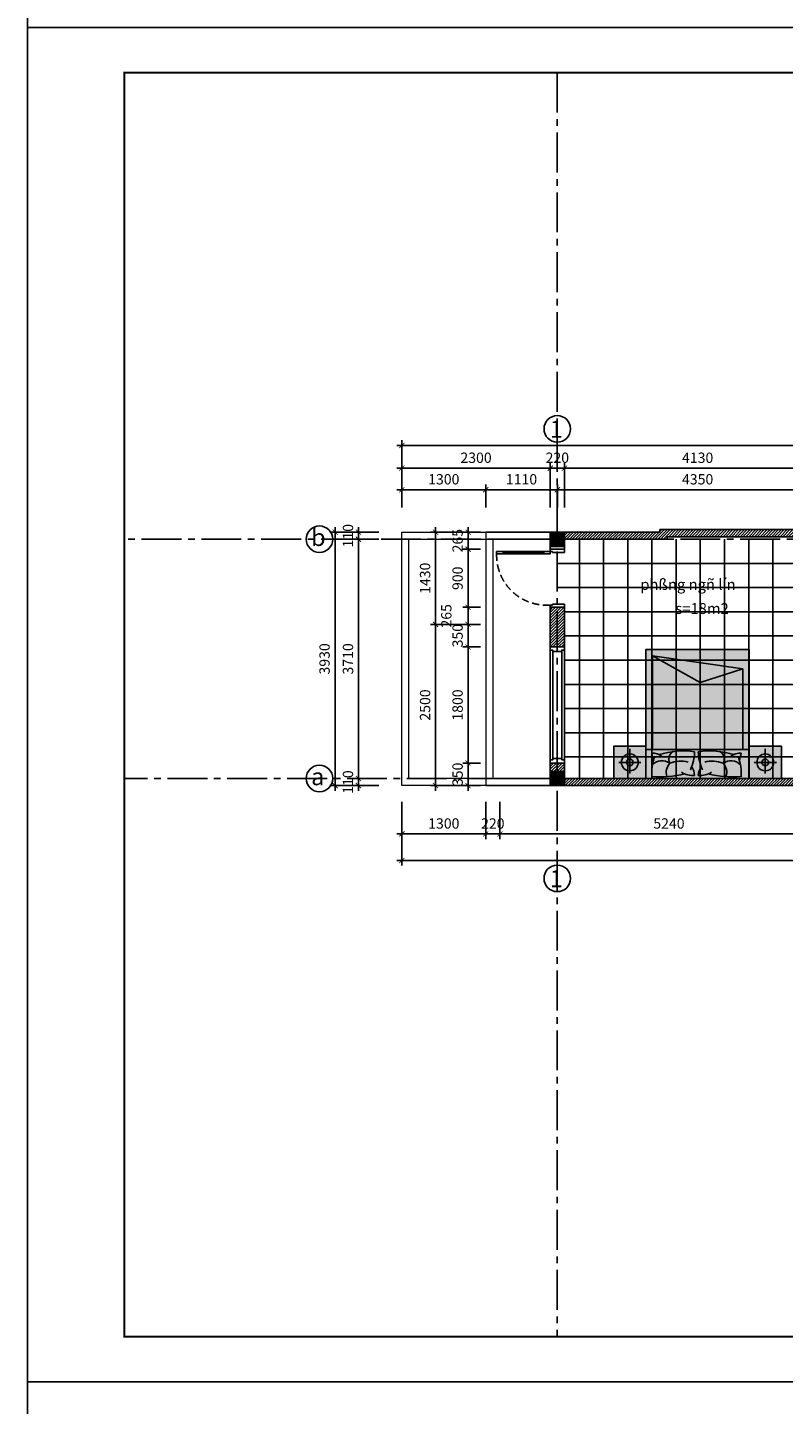
# Model space of a CAD drawing. Units: inches. Extents: x -23178 to 73067, y -107941 to 18060.
# Drawn here: x -23178 to -11461, y -66291 to -44941 of the extents above; entities that cross this region are included whole.
import ezdxf

# ---------------------------------------------------------------- set-up
doc = ezdxf.new("R2010")
doc.units = ezdxf.units.IN
doc.header["$LTSCALE"] = 1500
doc.header["$MEASUREMENT"] = 0
doc.linetypes.add('CENTER2', pattern=[1.125, 0.75, -0.125, 0.125, -0.125])
doc.linetypes.add('DASHED2', pattern=[0.375, 0.25, -0.125])
for name, color, linetype in [('dim', 7, 'Continuous'), ('HATCH', 251, 'Continuous'), ('i_khung', 7, 'Continuous'), ('i_Thietbi', 25, 'Continuous'), ('i_Truc', 8, 'CENTER2'), ('text', 2, 'Continuous'), ('thay', 252, 'Continuous'), ('TUONG', 7, 'Continuous')]:
    doc.layers.add(name, color=color, linetype=linetype)
doc.layers.add('i_khongin', color=41, linetype='Continuous', plot=False)
doc.layers.add('netthay', color=252, linetype='Continuous', lineweight=13)
doc.styles.add('AVAN', font='Vhavan.ttf')
doc.styles.add('C', font='Vharial.ttf')
doc.dimstyles.new('50', dxfattribs={"dimscale": 80, "dimtxt": 2, "dimasz": 1, "dimexe": 1, "dimexo": 0, "dimgap": 1, "dimtad": 1, "dimdec": 0, "dimzin": 0, "dimdsep": 46, "dimtxsty": 'AVAN', "dimblk": 'ARCHTICK', "dimcen": 1, "dimdle": 1, "dimclrd": 14, "dimclre": 14, "dimclrt": 255, "dimadec": 0, "dimazin": 0, "dimtfac": 1, "dimtdec": 0, "dimtix": 1, "dimtmove": 2, "dimatfit": 3, "dimldrblk": 'ARCHTICK', "dimfxl": 0, "dimtolj": 1, "dimtzin": 0, "dimlwd": -1, "dimlwe": -1, "dimarcsym": 0})

# ---------------------------------------------------------------- blocks, each defined once
blk = doc.blocks.new('_ARCHTICK')
at = {"color": 0, "linetype": 'ByBlock', "const_width": 0.15}
blk.add_lwpolyline([(-0.5, -0.5), (0.5, 0.5)], dxfattribs=at)
blk = doc.blocks.new('*D239')
at = {"layer": 'DEFPOINTS', "color": 0}
for p in [(-17376, -56947), (-16076, -56947), (-16076, -57445)]:
    blk.add_point(p, dxfattribs=at)
at = {"layer": 'dim', "color": 14}
for p, q in [((-17376, -56947), (-17376, -57525)), ((-16076, -56947), (-16076, -57525)), ((-17456, -57445), (-15996, -57445))]:
    blk.add_line(p, q, dxfattribs=at)
at = {"layer": 'dim', "color": 14, "xscale": 80, "yscale": 80, "zscale": 80, "rotation": 180}
blk.add_blockref('_ARCHTICK', (-17376, -57445), dxfattribs=at)
at = {"layer": 'dim', "color": 14, "xscale": 80, "yscale": 80, "zscale": 80}
blk.add_blockref('_ARCHTICK', (-16076, -57445), dxfattribs=at)
at = {"layer": 'dim', "color": 255, "insert": (-16726, -57282), "char_height": 160, "attachment_point": 5, "style": 'AVAN'}
blk.add_mtext('\\A1;1300', dxfattribs=at)
blk = doc.blocks.new('*D240')
at = {"layer": 'DEFPOINTS', "color": 0}
for p in [(-16076, -56947), (-15856, -56947), (-15856, -57445)]:
    blk.add_point(p, dxfattribs=at)
at = {"layer": 'dim', "color": 14}
for p, q in [((-16076, -56947), (-16076, -57525)), ((-15856, -56947), (-15856, -57525)), ((-16076, -57445), (-16156, -57445)), ((-16076, -57445), (-15856, -57445)), ((-15856, -57445), (-15776, -57445))]:
    blk.add_line(p, q, dxfattribs=at)
at = {"layer": 'dim', "color": 14, "xscale": 80, "yscale": 80, "zscale": 80}
blk.add_blockref('_ARCHTICK', (-16076, -57445), dxfattribs=at)
at = {"layer": 'dim', "color": 14, "xscale": 80, "yscale": 80, "zscale": 80, "rotation": 180}
blk.add_blockref('_ARCHTICK', (-15856, -57445), dxfattribs=at)
at = {"layer": 'dim', "color": 255, "insert": (-15966, -57282), "char_height": 160, "attachment_point": 5, "style": 'AVAN'}
blk.add_mtext('\\A1;220', dxfattribs=at)
blk = doc.blocks.new('*D241')
at = {"layer": 'DEFPOINTS', "color": 0}
for p in [(-15856, -56947), (-10616, -56947), (-10616, -57445)]:
    blk.add_point(p, dxfattribs=at)
at = {"layer": 'dim', "color": 14}
for p, q in [((-15856, -56947), (-15856, -57525)), ((-10616, -56947), (-10616, -57525)), ((-15936, -57445), (-10536, -57445))]:
    blk.add_line(p, q, dxfattribs=at)
at = {"layer": 'dim', "color": 14, "xscale": 80, "yscale": 80, "zscale": 80, "rotation": 180}
blk.add_blockref('_ARCHTICK', (-15856, -57445), dxfattribs=at)
at = {"layer": 'dim', "color": 14, "xscale": 80, "yscale": 80, "zscale": 80}
blk.add_blockref('_ARCHTICK', (-10616, -57445), dxfattribs=at)
at = {"layer": 'dim', "color": 255, "insert": (-13236, -57282), "char_height": 160, "attachment_point": 5, "style": 'AVAN'}
blk.add_mtext('\\A1;5240', dxfattribs=at)
blk = doc.blocks.new('*D253')
at = {"layer": 'DEFPOINTS', "color": 0}
for p in [(-17376, -56947), (-1217, -56947), (-1217, -57854)]:
    blk.add_point(p, dxfattribs=at)
at = {"layer": 'dim', "color": 14}
for p, q in [((-17376, -56947), (-17376, -57934)), ((-1217, -56947), (-1217, -57934)), ((-17456, -57854), (-1137, -57854))]:
    blk.add_line(p, q, dxfattribs=at)
at = {"layer": 'dim', "color": 14, "xscale": 80, "yscale": 80, "zscale": 80, "rotation": 180}
blk.add_blockref('_ARCHTICK', (-17376, -57854), dxfattribs=at)
at = {"layer": 'dim', "color": 14, "xscale": 80, "yscale": 80, "zscale": 80}
blk.add_blockref('_ARCHTICK', (-1217, -57854), dxfattribs=at)
at = {"layer": 'dim', "color": 255, "insert": (-9297, -57691), "char_height": 160, "attachment_point": 5, "style": 'AVAN'}
blk.add_mtext('\\A1;16160', dxfattribs=at)
blk = doc.blocks.new('*D254')
at = {"layer": 'DEFPOINTS', "color": 0}
for p in [(-14966, -52108), (-16076, -52384), (-14966, -52384)]:
    blk.add_point(p, dxfattribs=at)
at = {"layer": 'dim', "color": 14}
for p, q in [((-16076, -52384), (-16076, -52028)), ((-14966, -52384), (-14966, -52028)), ((-16156, -52108), (-14886, -52108))]:
    blk.add_line(p, q, dxfattribs=at)
at = {"layer": 'dim', "color": 14, "xscale": 80, "yscale": 80, "zscale": 80, "rotation": 180}
blk.add_blockref('_ARCHTICK', (-16076, -52108), dxfattribs=at)
at = {"layer": 'dim', "color": 14, "xscale": 80, "yscale": 80, "zscale": 80}
blk.add_blockref('_ARCHTICK', (-14966, -52108), dxfattribs=at)
at = {"layer": 'dim', "color": 255, "insert": (-15521, -51945), "char_height": 160, "attachment_point": 5, "style": 'AVAN'}
blk.add_mtext('\\A1;1110', dxfattribs=at)
blk = doc.blocks.new('*D255')
at = {"layer": 'DEFPOINTS', "color": 0}
for p in [(-10616, -52108), (-14966, -52384), (-10616, -52384)]:
    blk.add_point(p, dxfattribs=at)
at = {"layer": 'dim', "color": 14}
for p, q in [((-14966, -52384), (-14966, -52028)), ((-10616, -52384), (-10616, -52028)), ((-15046, -52108), (-10536, -52108))]:
    blk.add_line(p, q, dxfattribs=at)
at = {"layer": 'dim', "color": 14, "xscale": 80, "yscale": 80, "zscale": 80, "rotation": 180}
blk.add_blockref('_ARCHTICK', (-14966, -52108), dxfattribs=at)
at = {"layer": 'dim', "color": 14, "xscale": 80, "yscale": 80, "zscale": 80}
blk.add_blockref('_ARCHTICK', (-10616, -52108), dxfattribs=at)
at = {"layer": 'dim', "color": 255, "insert": (-12791, -51945), "char_height": 160, "attachment_point": 5, "style": 'AVAN'}
blk.add_mtext('\\A1;4350', dxfattribs=at)
blk = doc.blocks.new('*D259')
at = {"layer": 'DEFPOINTS', "color": 0}
for p in [(-15076, -51774), (-17376, -52384), (-15076, -52384)]:
    blk.add_point(p, dxfattribs=at)
at = {"layer": 'dim', "color": 14}
for p, q in [((-17456, -51774), (-14996, -51774)), ((-17376, -52384), (-17376, -51694)), ((-15076, -52384), (-15076, -51694))]:
    blk.add_line(p, q, dxfattribs=at)
at = {"layer": 'dim', "color": 14, "xscale": 80, "yscale": 80, "zscale": 80, "rotation": 180}
blk.add_blockref('_ARCHTICK', (-17376, -51774), dxfattribs=at)
at = {"layer": 'dim', "color": 14, "xscale": 80, "yscale": 80, "zscale": 80}
blk.add_blockref('_ARCHTICK', (-15076, -51774), dxfattribs=at)
at = {"layer": 'dim', "color": 255, "insert": (-16226, -51611), "char_height": 160, "attachment_point": 5, "style": 'AVAN'}
blk.add_mtext('\\A1;2300', dxfattribs=at)
blk = doc.blocks.new('*D260')
at = {"layer": 'DEFPOINTS', "color": 0}
for p in [(-14856, -51774), (-15076, -52384), (-14856, -52384)]:
    blk.add_point(p, dxfattribs=at)
at = {"layer": 'dim', "color": 14}
for p, q in [((-15076, -51774), (-15156, -51774)), ((-15076, -52384), (-15076, -51694)), ((-15076, -51774), (-14856, -51774)), ((-14856, -52384), (-14856, -51694)), ((-14856, -51774), (-14776, -51774))]:
    blk.add_line(p, q, dxfattribs=at)
at = {"layer": 'dim', "color": 14, "xscale": 80, "yscale": 80, "zscale": 80}
blk.add_blockref('_ARCHTICK', (-15076, -51774), dxfattribs=at)
at = {"layer": 'dim', "color": 14, "xscale": 80, "yscale": 80, "zscale": 80, "rotation": 180}
blk.add_blockref('_ARCHTICK', (-14856, -51774), dxfattribs=at)
at = {"layer": 'dim', "color": 255, "insert": (-14966, -51611), "char_height": 160, "attachment_point": 5, "style": 'AVAN'}
blk.add_mtext('\\A1;220', dxfattribs=at)
blk = doc.blocks.new('*D261')
at = {"layer": 'DEFPOINTS', "color": 0}
for p in [(-10726, -51774), (-14856, -52384), (-10726, -52384)]:
    blk.add_point(p, dxfattribs=at)
at = {"layer": 'dim', "color": 14}
for p, q in [((-14936, -51774), (-10646, -51774)), ((-14856, -52384), (-14856, -51694)), ((-10726, -52384), (-10726, -51694))]:
    blk.add_line(p, q, dxfattribs=at)
at = {"layer": 'dim', "color": 14, "xscale": 80, "yscale": 80, "zscale": 80, "rotation": 180}
blk.add_blockref('_ARCHTICK', (-14856, -51774), dxfattribs=at)
at = {"layer": 'dim', "color": 14, "xscale": 80, "yscale": 80, "zscale": 80}
blk.add_blockref('_ARCHTICK', (-10726, -51774), dxfattribs=at)
at = {"layer": 'dim', "color": 255, "insert": (-12791, -51611), "char_height": 160, "attachment_point": 5, "style": 'AVAN'}
blk.add_mtext('\\A1;4130', dxfattribs=at)
blk = doc.blocks.new('*D270')
at = {"layer": 'DEFPOINTS', "color": 0}
for p in [(-1217, -51420), (-17376, -52384), (-1217, -52384)]:
    blk.add_point(p, dxfattribs=at)
at = {"layer": 'dim', "color": 14}
for p, q in [((-17456, -51420), (-1137, -51420)), ((-17376, -52384), (-17376, -51340)), ((-1217, -52384), (-1217, -51340))]:
    blk.add_line(p, q, dxfattribs=at)
at = {"layer": 'dim', "color": 14, "xscale": 80, "yscale": 80, "zscale": 80, "rotation": 180}
blk.add_blockref('_ARCHTICK', (-17376, -51420), dxfattribs=at)
at = {"layer": 'dim', "color": 14, "xscale": 80, "yscale": 80, "zscale": 80}
blk.add_blockref('_ARCHTICK', (-1217, -51420), dxfattribs=at)
at = {"layer": 'dim', "color": 255, "insert": (-9928, -51257), "char_height": 160, "attachment_point": 5, "style": 'AVAN'}
blk.add_mtext('\\A1;16160', dxfattribs=at)
blk = doc.blocks.new('*D271')
at = {"layer": 'DEFPOINTS', "color": 0}
for p in [(-16157, -52765), (-16350, -53030), (-16157, -53030)]:
    blk.add_point(p, dxfattribs=at)
at = {"layer": 'dim', "color": 14}
for p, q in [((-16350, -52765), (-16350, -52685)), ((-16157, -52765), (-16430, -52765)), ((-16350, -52765), (-16350, -53030)), ((-16157, -53030), (-16430, -53030)), ((-16350, -53030), (-16350, -53110))]:
    blk.add_line(p, q, dxfattribs=at)
at = {"layer": 'dim', "color": 14, "xscale": 80, "yscale": 80, "zscale": 80}
for p, rotation in [((-16350, -52765), 270), ((-16350, -53030), 90)]:
    blk.add_blockref('_ARCHTICK', p, dxfattribs=dict(at, rotation=rotation))
at = {"layer": 'dim', "color": 255, "insert": (-16512, -52897), "char_height": 160, "attachment_point": 5, "rotation": 90, "style": 'AVAN'}
blk.add_mtext('\\A1;265', dxfattribs=at)
blk = doc.blocks.new('*D272')
at = {"layer": 'DEFPOINTS', "color": 0}
for p in [(-16157, -53030), (-16350, -53930), (-16157, -53930)]:
    blk.add_point(p, dxfattribs=at)
at = {"layer": 'dim', "color": 14}
for p, q in [((-16157, -53030), (-16430, -53030)), ((-16350, -52950), (-16350, -54010)), ((-16157, -53930), (-16430, -53930))]:
    blk.add_line(p, q, dxfattribs=at)
at = {"layer": 'dim', "color": 14, "xscale": 80, "yscale": 80, "zscale": 80}
for p, rotation in [((-16350, -53030), 90), ((-16350, -53930), 270)]:
    blk.add_blockref('_ARCHTICK', p, dxfattribs=dict(at, rotation=rotation))
at = {"layer": 'dim', "color": 255, "insert": (-16512, -53480), "char_height": 160, "attachment_point": 5, "rotation": 90, "style": 'AVAN'}
blk.add_mtext('\\A1;900', dxfattribs=at)
blk = doc.blocks.new('*D273')
at = {"layer": 'DEFPOINTS', "color": 0}
for p in [(-16157, -53930), (-16350, -54195), (-16157, -54195)]:
    blk.add_point(p, dxfattribs=at)
at = {"layer": 'dim', "color": 14}
for p, q in [((-16157, -53930), (-16430, -53930)), ((-16350, -53850), (-16350, -54275)), ((-16157, -54195), (-16430, -54195))]:
    blk.add_line(p, q, dxfattribs=at)
at = {"layer": 'dim', "color": 14, "xscale": 80, "yscale": 80, "zscale": 80}
for p, rotation in [((-16350, -53930), 90), ((-16350, -54195), 270)]:
    blk.add_blockref('_ARCHTICK', p, dxfattribs=dict(at, rotation=rotation))
at = {"layer": 'dim', "color": 255, "insert": (-16687, -54062), "char_height": 160, "attachment_point": 5, "rotation": 90, "style": 'AVAN'}
blk.add_mtext('\\A1;265', dxfattribs=at)
blk = doc.blocks.new('*D274')
at = {"layer": 'DEFPOINTS', "color": 0}
for p in [(-16157, -54195), (-16350, -54545), (-16157, -54545)]:
    blk.add_point(p, dxfattribs=at)
at = {"layer": 'dim', "color": 14}
for p, q in [((-16157, -54195), (-16430, -54195)), ((-16350, -54195), (-16350, -54115)), ((-16350, -54195), (-16350, -54545)), ((-16157, -54545), (-16430, -54545)), ((-16350, -54545), (-16350, -54625))]:
    blk.add_line(p, q, dxfattribs=at)
at = {"layer": 'dim', "color": 14, "xscale": 80, "yscale": 80, "zscale": 80}
for p, rotation in [((-16350, -54195), 270), ((-16350, -54545), 90)]:
    blk.add_blockref('_ARCHTICK', p, dxfattribs=dict(at, rotation=rotation))
at = {"layer": 'dim', "color": 255, "insert": (-16512, -54370), "char_height": 160, "attachment_point": 5, "rotation": 90, "style": 'AVAN'}
blk.add_mtext('\\A1;350', dxfattribs=at)
blk = doc.blocks.new('*D275')
at = {"layer": 'DEFPOINTS', "color": 0}
for p in [(-16157, -54545), (-16350, -56345), (-16157, -56345)]:
    blk.add_point(p, dxfattribs=at)
at = {"layer": 'dim', "color": 14}
for p, q in [((-16157, -54545), (-16430, -54545)), ((-16350, -54465), (-16350, -56425)), ((-16157, -56345), (-16430, -56345))]:
    blk.add_line(p, q, dxfattribs=at)
at = {"layer": 'dim', "color": 14, "xscale": 80, "yscale": 80, "zscale": 80}
for p, rotation in [((-16350, -54545), 90), ((-16350, -56345), 270)]:
    blk.add_blockref('_ARCHTICK', p, dxfattribs=dict(at, rotation=rotation))
at = {"layer": 'dim', "color": 255, "insert": (-16512, -55445), "char_height": 160, "attachment_point": 5, "rotation": 90, "style": 'AVAN'}
blk.add_mtext('\\A1;1800', dxfattribs=at)
blk = doc.blocks.new('*D276')
at = {"layer": 'DEFPOINTS', "color": 0}
for p in [(-16157, -56345), (-16350, -56695), (-16157, -56695)]:
    blk.add_point(p, dxfattribs=at)
at = {"layer": 'dim', "color": 14}
for p, q in [((-16157, -56345), (-16430, -56345)), ((-16350, -56345), (-16350, -56265)), ((-16350, -56345), (-16350, -56695)), ((-16157, -56695), (-16430, -56695)), ((-16350, -56695), (-16350, -56775))]:
    blk.add_line(p, q, dxfattribs=at)
at = {"layer": 'dim', "color": 14, "xscale": 80, "yscale": 80, "zscale": 80}
for p, rotation in [((-16350, -56345), 270), ((-16350, -56695), 90)]:
    blk.add_blockref('_ARCHTICK', p, dxfattribs=dict(at, rotation=rotation))
at = {"layer": 'dim', "color": 255, "insert": (-16512, -56520), "char_height": 160, "attachment_point": 5, "rotation": 90, "style": 'AVAN'}
blk.add_mtext('\\A1;350', dxfattribs=at)
blk = doc.blocks.new('*D277')
at = {"layer": 'DEFPOINTS', "color": 0}
for p in [(-16157, -52765), (-16854, -54195), (-16157, -54195)]:
    blk.add_point(p, dxfattribs=at)
at = {"layer": 'dim', "color": 14}
for p, q in [((-16854, -52685), (-16854, -54275)), ((-16157, -52765), (-16934, -52765)), ((-16157, -54195), (-16934, -54195))]:
    blk.add_line(p, q, dxfattribs=at)
at = {"layer": 'dim', "color": 14, "xscale": 80, "yscale": 80, "zscale": 80}
for p, rotation in [((-16854, -52765), 90), ((-16854, -54195), 270)]:
    blk.add_blockref('_ARCHTICK', p, dxfattribs=dict(at, rotation=rotation))
at = {"layer": 'dim', "color": 255, "insert": (-17016, -53480), "char_height": 160, "attachment_point": 5, "rotation": 90, "style": 'AVAN'}
blk.add_mtext('\\A1;1430', dxfattribs=at)
blk = doc.blocks.new('*D278')
at = {"layer": 'DEFPOINTS', "color": 0}
for p in [(-16157, -54195), (-16854, -56695), (-16157, -56695)]:
    blk.add_point(p, dxfattribs=at)
at = {"layer": 'dim', "color": 14}
for p, q in [((-16157, -54195), (-16934, -54195)), ((-16854, -54115), (-16854, -56775)), ((-16157, -56695), (-16934, -56695))]:
    blk.add_line(p, q, dxfattribs=at)
at = {"layer": 'dim', "color": 14, "xscale": 80, "yscale": 80, "zscale": 80}
for p, rotation in [((-16854, -54195), 90), ((-16854, -56695), 270)]:
    blk.add_blockref('_ARCHTICK', p, dxfattribs=dict(at, rotation=rotation))
at = {"layer": 'dim', "color": 255, "insert": (-17016, -55445), "char_height": 160, "attachment_point": 5, "rotation": 90, "style": 'AVAN'}
blk.add_mtext('\\A1;2500', dxfattribs=at)
blk = doc.blocks.new('*D279')
at = {"layer": 'DEFPOINTS', "color": 0}
for p in [(-18049, -52875), (-17734, -52765), (-17734, -52875)]:
    blk.add_point(p, dxfattribs=at)
at = {"layer": 'dim', "color": 14}
for p, q in [((-18049, -52765), (-18049, -52685)), ((-17734, -52765), (-18129, -52765)), ((-17734, -52875), (-18129, -52875)), ((-18049, -52765), (-18049, -52875)), ((-18049, -52875), (-18049, -52955))]:
    blk.add_line(p, q, dxfattribs=at)
at = {"layer": 'dim', "color": 14, "xscale": 80, "yscale": 80, "zscale": 80}
for p, rotation in [((-18049, -52765), 270), ((-18049, -52875), 90)]:
    blk.add_blockref('_ARCHTICK', p, dxfattribs=dict(at, rotation=rotation))
at = {"layer": 'dim', "color": 255, "insert": (-18211, -52820), "char_height": 160, "attachment_point": 5, "rotation": 90, "style": 'AVAN'}
blk.add_mtext('\\A1;110', dxfattribs=at)
blk = doc.blocks.new('*D280')
at = {"layer": 'DEFPOINTS', "color": 0}
for p in [(-17734, -52875), (-18049, -56585), (-17734, -56585)]:
    blk.add_point(p, dxfattribs=at)
at = {"layer": 'dim', "color": 14}
for p, q in [((-17734, -52875), (-18129, -52875)), ((-18049, -52795), (-18049, -56665)), ((-17734, -56585), (-18129, -56585))]:
    blk.add_line(p, q, dxfattribs=at)
at = {"layer": 'dim', "color": 14, "xscale": 80, "yscale": 80, "zscale": 80}
for p, rotation in [((-18049, -52875), 90), ((-18049, -56585), 270)]:
    blk.add_blockref('_ARCHTICK', p, dxfattribs=dict(at, rotation=rotation))
at = {"layer": 'dim', "color": 255, "insert": (-18211, -54730), "char_height": 160, "attachment_point": 5, "rotation": 90, "style": 'AVAN'}
blk.add_mtext('\\A1;3710', dxfattribs=at)
blk = doc.blocks.new('*D281')
at = {"layer": 'DEFPOINTS', "color": 0}
for p in [(-18049, -56695), (-17734, -56585), (-17734, -56695)]:
    blk.add_point(p, dxfattribs=at)
at = {"layer": 'dim', "color": 14}
for p, q in [((-18049, -56585), (-18049, -56505)), ((-17734, -56585), (-18129, -56585)), ((-17734, -56695), (-18129, -56695)), ((-18049, -56585), (-18049, -56695)), ((-18049, -56695), (-18049, -56775))]:
    blk.add_line(p, q, dxfattribs=at)
at = {"layer": 'dim', "color": 14, "xscale": 80, "yscale": 80, "zscale": 80}
for p, rotation in [((-18049, -56585), 270), ((-18049, -56695), 90)]:
    blk.add_blockref('_ARCHTICK', p, dxfattribs=dict(at, rotation=rotation))
at = {"layer": 'dim', "color": 255, "insert": (-18211, -56640), "char_height": 160, "attachment_point": 5, "rotation": 90, "style": 'AVAN'}
blk.add_mtext('\\A1;110', dxfattribs=at)
blk = doc.blocks.new('*D282')
at = {"layer": 'DEFPOINTS', "color": 0}
for p in [(-17734, -52765), (-18411, -56695), (-17734, -56695)]:
    blk.add_point(p, dxfattribs=at)
at = {"layer": 'dim', "color": 14}
for p, q in [((-18411, -52685), (-18411, -56775)), ((-17734, -52765), (-18491, -52765)), ((-17734, -56695), (-18491, -56695))]:
    blk.add_line(p, q, dxfattribs=at)
at = {"layer": 'dim', "color": 14, "xscale": 80, "yscale": 80, "zscale": 80}
for p, rotation in [((-18411, -52765), 90), ((-18411, -56695), 270)]:
    blk.add_blockref('_ARCHTICK', p, dxfattribs=dict(at, rotation=rotation))
at = {"layer": 'dim', "color": 255, "insert": (-18574, -54730), "char_height": 160, "attachment_point": 5, "rotation": 90, "style": 'AVAN'}
blk.add_mtext('\\A1;3930', dxfattribs=at)
blk = doc.blocks.new('*D299')
at = {"layer": 'DEFPOINTS', "color": 0}
for p in [(-17376, -52108), (-17376, -52384), (-16076, -52384)]:
    blk.add_point(p, dxfattribs=at)
at = {"layer": 'dim', "color": 14}
for p, q in [((-17376, -52384), (-17376, -52028)), ((-16076, -52384), (-16076, -52028)), ((-15996, -52108), (-17456, -52108))]:
    blk.add_line(p, q, dxfattribs=at)
at = {"layer": 'dim', "color": 14, "xscale": 80, "yscale": 80, "zscale": 80, "rotation": 180}
blk.add_blockref('_ARCHTICK', (-17376, -52108), dxfattribs=at)
at = {"layer": 'dim', "color": 14, "xscale": 80, "yscale": 80, "zscale": 80}
blk.add_blockref('_ARCHTICK', (-16076, -52108), dxfattribs=at)
at = {"layer": 'dim', "color": 255, "insert": (-16726, -51945), "char_height": 160, "attachment_point": 5, "style": 'AVAN'}
blk.add_mtext('\\A1;1300', dxfattribs=at)
blk = doc.blocks.new('k')
at = {"layer": 'i_khongin'}
blk.add_lwpolyline([(0, 21000), (29690, 21000), (29690, 0), (0, 0)], close=True, dxfattribs=at)
at = {"layer": 'i_khung', "const_width": 28.6}
blk.add_lwpolyline([(1500, 700), (1500, 20300), (28990, 20300), (28990, 700)], close=True, dxfattribs=at)
blk = doc.blocks.new('A$C2CFE6E22')
at = {"layer": 'i_Thietbi', "ltscale": 0.5}
h = blk.add_hatch(color=254, dxfattribs=at)
h.set_gradient(color1=(214, 214, 214), color2=(237, 237, 237), one_color=1, tint=0.93)
h.paths.add_polyline_path([(0, 1600), (2000, 1600), (2000, 0), (0, 0)])
at = {"layer": 'i_Thietbi'}
for p, q in [((2000, 1600), (0, 1600)), ((0, 1600), (0, 0)), ((100, 100), (302, 1500)), ((1550, 1500), (302, 1500)), ((302, 1500), (511, 842)), ((1550, 0), (1550, 1600)), ((2000, 0), (2000, 1600)), ((511, 842), (100, 100)), ((100, 100), (1550, 100)), ((0, 0), (2000, 0))]:
    blk.add_line(p, q, dxfattribs=at)
for centre, radius, start, end in [((2899, 982), 1326, 163.3288, 187.4298), ((1463, 611), 875, 72.6732, 80.559), ((1881, 1468), 274, 178.7654, 213.1456), ((1917, 706), 770, 85.6692, 108.8276), ((1935, 1317), 210, 135.1482, 215.3303), ((421, 1341), 1554, 345.9913, 4.9045), ((1701, 1070), 141, 63.1912, 150.9396), ((2150, 1026), 421, 156.2116, 195.9702), ((1901, 1058), 194, 69.983, 134.8443), ((1576, 1462), 651, 270.7704, 296.2038), ((1972, 1092), 282, 237.1136, 266.0394), ((1614, 837), 340, 355.4806, 31.8795), ((2899, 583), 1326, 172.5702, 196.6712), ((1576, 104), 651, 63.7962, 89.2296), ((2150, 540), 421, 164.0298, 203.7884), ((1972, 473), 282, 93.9606, 122.8864), ((1614, 728), 340, 328.1205, 4.5194), ((1701, 495), 141, 209.0604, 296.8088), ((421, 225), 1554, 355.0955, 14.0087), ((1881, 98), 274, 146.8544, 181.2346), ((1935, 248), 210, 144.6697, 224.8518), ((1901, 508), 194, 225.1557, 290.017), ((1463, 955), 875, 279.441, 287.3268), ((1917, 859), 770, 251.1724, 274.3308)]:
    blk.add_arc(centre, radius, start, end, dxfattribs=at)
blk = doc.blocks.new('A$C5ABF6EAA')
at = {"layer": 'i_Thietbi', "ltscale": 0.5}
h = blk.add_hatch(color=254, dxfattribs=at)
h.set_gradient(color1=(214, 214, 214), color2=(232, 232, 232), one_color=1, tint=0.91)
h.paths.add_polyline_path([(-500, 0), (0, 0), (0, 500), (-500, 500)])
for p, q in [((-421, 250), (-79, 250)), ((-250, 421), (-250, 40))]:
    blk.add_line(p, q, dxfattribs=at)
blk.add_lwpolyline([(-500, 0), (0, 0), (0, 500), (-500, 500)], close=True, dxfattribs=at)
for radius in [131, 51.4]:
    blk.add_circle((-250, 250), radius, dxfattribs=at)

msp = doc.modelspace()

# ---------------------------------------------------------------- hatches: boundary and pattern name
at = {"layer": 'HATCH'}
h = msp.add_hatch(dxfattribs=at)
h.set_pattern_fill('ANSI31', color=256, scale=250, style=0)
h.paths.add_polyline_path([(-7596.4, -56304.5), (-9196.4, -56304.5), (-9196.4, -56374.5), (-7596.4, -56374.5)])
h.paths.add_polyline_path([(-7596.4, -56474.5), (-9196.4, -56474.5), (-9196.4, -56584.5), (-7596.4, -56584.5)], flags=17)
h.paths.add_polyline_path([(-2126.6, -52844.9), (-2236.6, -52844.9), (-2236.6, -53559.7), (-2126.6, -53559.7)])
h.paths.add_polyline_path([(-1216.6, -52624.9), (-2126.6, -52624.9), (-2126.6, -52734.9), (-1326.6, -52734.9), (-1326.6, -56584.5), (-2126.6, -56584.5), (-2126.6, -56694.5), (-1216.6, -56694.5)])
h.paths.add_polyline_path([(-2126.6, -55759.7), (-2236.6, -55759.7), (-2236.6, -56474.5), (-2126.6, -56474.5)])
h.paths.add_polyline_path([(-2346.6, -56584.5), (-5676.4, -56584.5), (-5676.4, -56694.5), (-2346.6, -56694.5)])
h.paths.add_polyline_path([(-5896.4, -56584.5), (-7486.4, -56584.5), (-7486.4, -56179.5), (-7596.4, -56179.5), (-7596.4, -56584.5), (-9196.4, -56584.5), (-9196.4, -56694.5), (-5896.4, -56694.5)])
h.paths.add_polyline_path([(-7486.4, -55384.5), (-6706.4, -55384.5), (-6706.4, -55274.5), (-7596.4, -55274.5), (-7596.4, -55679.5), (-7486.4, -55679.5)])
h.paths.add_polyline_path([(-5786.4, -55164.5), (-5896.4, -55164.5), (-5896.4, -55274.5), (-6006.4, -55274.5), (-6006.4, -55384.5), (-5896.4, -55384.5), (-5896.4, -56474.5), (-5786.4, -56474.5)])
h.paths.add_polyline_path([(-5786.4, -54044.5), (-5896.4, -54044.5), (-5896.4, -54264.5), (-5786.4, -54264.5)])
h.paths.add_polyline_path([(-5786.4, -52844.9), (-5896.4, -52844.9), (-5896.4, -53144.5), (-5786.4, -53144.5)])
h.paths.add_polyline_path([(-2346.6, -52624.9), (-5676.4, -52624.9), (-5676.4, -52734.9), (-2346.6, -52734.9)])
h.paths.add_polyline_path([(-5896.4, -52624.9), (-9196.4, -52624.9), (-9196.4, -52734.9), (-5896.4, -52734.9)])
h.paths.add_polyline_path([(-9196.4, -56179.5), (-9306.4, -56179.5), (-9306.4, -56474.5), (-9196.4, -56474.5)])
h.paths.add_polyline_path([(-9196.4, -53845.6), (-9306.4, -53845.6), (-9306.4, -54035.6), (-9696.4, -54035.6), (-9696.4, -54145.6), (-9306.4, -54145.6), (-9306.4, -55679.5), (-9196.4, -55679.5)])
h.paths.add_polyline_path([(-10506.4, -54145.6), (-10396.4, -54145.6), (-10396.4, -54035.6), (-10616.4, -54035.6), (-10616.4, -56474.5), (-10506.4, -56474.5)])
h.paths.add_polyline_path([(-9416.4, -52725.6), (-10506.4, -52725.6), (-10506.4, -52835.6), (-9416.4, -52835.6)])
h.paths.add_polyline_path([(-10726.4, -52725.6), (-13375.8, -52725.6), (-13375.8, -52764.8), (-14856.5, -52764.8), (-14856.5, -52874.8), (-13265.8, -52874.8), (-13265.8, -52835.6), (-10726.4, -52835.6)])
h.paths.add_polyline_path([(-14856.5, -53929.6), (-15076.5, -53929.6), (-15076.5, -54544.5), (-14856.5, -54544.5), (-14856.5, -54304.5)])
h.paths.add_polyline_path([(-14856.5, -56344.5), (-15076.5, -56344.5), (-15076.5, -56474.5), (-14856.5, -56474.5)])
h.paths.add_polyline_path([(-10726.4, -56584.5), (-14856.5, -56584.5), (-14856.5, -56694.5), (-10726.4, -56694.5)])
h.paths.add_polyline_path([(-9416.4, -56584.5), (-10506.4, -56584.5), (-10506.4, -56694.5), (-9416.4, -56694.5)])
for points in [[(-15076.5, -52984.8), (-14856.5, -52984.8), (-14856.5, -52764.8), (-15076.5, -52764.8)], [(-15076.5, -56694.5), (-14856.5, -56694.5), (-14856.5, -56474.5), (-15076.5, -56474.5)]]:
    msp.add_hatch(color=256, dxfattribs=at).paths.add_polyline_path(points)
h = msp.add_hatch(dxfattribs=at)
h.set_pattern_fill('ANSI37', color=256, scale=3000, angle=45, style=0)
h.paths.add_polyline_path([(-9306.4, -53015.6), (-9406.4, -53015.6), (-10036.4, -53015.6), (-10136.4, -53015.6, 0.4464566), (-9306.4, -53810.6)], flags=17)
h.paths.add_polyline_path([(-9306.4, -53015.6), (-9406.4, -53015.6), (-10036.4, -53015.6), (-10136.4, -53015.6), (-10136.4, -52980.6), (-10036.4, -52980.6), (-9406.4, -52980.6), (-9306.4, -52980.6), (-9306.4, -52945.6), (-9306.4, -52945.6), (-9306.4, -52844.9), (-9416.4, -52844.9), (-9416.4, -52835.6), (-10506.4, -52835.6), (-10506.4, -52945.6), (-10616.4, -52945.6), (-10616.4, -54035.6), (-10396.4, -54035.6), (-10396.4, -54035.6), (-10346.4, -54035.6), (-10346.4, -54110.6), (-10361.4, -54110.6), (-10361.4, -54145.6), (-9731.4, -54145.6), (-9731.4, -54110.6), (-9746.4, -54110.6), (-9746.4, -54035.6), (-9696.4, -54035.6), (-9306.4, -54035.6)])
h.paths.add_polyline_path([(-10616.4, -52945.6), (-10726.4, -52945.6), (-10726.4, -52874.8), (-14856.5, -52874.8), (-14856.5, -52984.8), (-14856.5, -53029.6), (-14856.5, -53079.6), (-14966.5, -53079.6), (-14966.5, -53879.6), (-14856.5, -53879.6), (-14856.5, -53929.6), (-14856.5, -53929.6), (-14856.5, -54304.5), (-14856.5, -54544.5), (-14856.5, -56344.5), (-14856.5, -56584.5), (-10726.4, -56584.5), (-10726.4, -56474.5), (-10616.4, -56474.5)])
h.paths.add_polyline_path([(-9306.4, -53015.6), (-9406.4, -53015.6), (-10036.4, -53015.6), (-10136.4, -53015.6, 0.4464566), (-9306.4, -53810.6)], flags=17)
h.paths.add_polyline_path([(-11205, -55638.8), (-11205, -55091.4), (-10959.5, -55091.4), (-10959.5, -55638.8)], flags=24)
h.paths.add_polyline_path([(-11205, -54290.7), (-11205, -53890.5), (-10959.5, -53890.5), (-10959.5, -54290.7)], flags=24)
h.paths.add_polyline_path([(-11205, -53695.8), (-11205, -53175.5), (-10959.5, -53175.5), (-10959.5, -53695.8)], flags=24)
h.paths.add_polyline_path([(-13180.1, -54080), (-12212.6, -54080), (-12212.6, -53819.4), (-13180.1, -53819.4)], flags=24)
h.paths.add_polyline_path([(-13738.5, -53721.9), (-11626.8, -53721.9), (-11626.8, -53372), (-13738.5, -53372)], flags=24)
h.paths.add_polyline_path([(-9750, -53609.8), (-9750, -53181.5), (-9504.5, -53181.5), (-9504.5, -53609.8)], flags=8)
h.paths.add_polyline_path([(-9750, -53609.8), (-9750, -53181.5), (-9504.5, -53181.5), (-9504.5, -53609.8)], flags=24)
h.paths.add_polyline_path([(-10256.3, -53630.5), (-9836.4, -53630.5), (-9836.4, -53876), (-10256.3, -53876)], flags=24)
h.paths.add_polyline_path([(-9750, -53609.8), (-9750, -53181.5), (-9504.5, -53181.5), (-9504.5, -53609.8)], flags=8)

# ---------------------------------------------------------------- linework, layer by layer
for p, q in [((-15076.5, -54544.5), (-14856.5, -54544.5)), ((-14856.5, -56344.5), (-15076.5, -56344.5)), ((-15076.5, -56344.5), (-15076.5, -56694.5))]:
    msp.add_line(p, q, dxfattribs=at)
at = {"layer": 'i_Truc', "ltscale": 0.55}
for p, q in [((-14966.5, -45640.5), (-14966.5, -65240.5)), ((-9655.5, -52874.8), (-21678, -52874.8)), ((2812, -56584.5), (-21678, -56584.5))]:
    msp.add_line(p, q, dxfattribs=at)
at = {"layer": 'netthay'}
for p, q in [((-17376.5, -56694.5), (-17376.5, -52764.8)), ((-17376.5, -52764.8), (-15076.5, -52764.8)), ((-17266.5, -56584.5), (-17266.5, -52874.8)), ((-17266.5, -52874.8), (-15076.5, -52874.8)), ((-15076.5, -56694.5), (-17376.5, -56694.5)), ((-15076.5, -56584.5), (-17266.5, -56584.5))]:
    msp.add_line(p, q, dxfattribs=at)
for points in [[(-15076.5, -52764.8), (-16076.5, -52764.8), (-16076.5, -56694.5), (-15076.5, -56694.5)], [(-15076.5, -52874.8), (-15966.5, -52874.8), (-15966.5, -56584.5), (-15076.5, -56584.5)]]:
    msp.add_lwpolyline(points, dxfattribs=at)
at = {"layer": 'text'}
for p, q in [((-15076.5, -53029.6), (-15076.5, -53064.6)), ((-15076.5, -53064.6), (-15041.5, -53064.6)), ((-15041.5, -53064.6), (-15041.5, -53079.6)), ((-15041.5, -53079.6), (-14856.5, -53079.6)), ((-14856.5, -53079.6), (-14856.5, -53029.6)), ((-15076.5, -53894.6), (-15041.5, -53894.6)), ((-15076.5, -53929.6), (-15076.5, -53894.6)), ((-15041.5, -53894.6), (-15041.5, -53879.6)), ((-15041.5, -53879.6), (-14856.5, -53879.6)), ((-14856.5, -53879.6), (-14856.5, -53929.6))]:
    msp.add_line(p, q, dxfattribs=at)
for points in [[(-15906.5, -53064.6), (-15806.5, -53064.6), (-15806.5, -53099.6), (-15906.5, -53099.6)], [(-15176.5, -53064.6), (-15076.5, -53064.6), (-15076.5, -53099.6), (-15176.5, -53099.6)]]:
    msp.add_lwpolyline(points, close=True, dxfattribs=at)
for points in [[(-15076.5, -54544.5), (-15076.5, -54594.5), (-15036.5, -54594.5), (-15036.5, -54614.5), (-14896.5, -54614.5), (-14896.5, -54594.5), (-14856.5, -54594.5), (-14856.5, -54544.5)], [(-15076.5, -56344.5), (-15076.5, -56294.5), (-15036.5, -56294.5), (-15036.5, -56274.5), (-14896.5, -56274.5), (-14896.5, -56294.5), (-14856.5, -56294.5), (-14856.5, -56344.5)]]:
    msp.add_lwpolyline(points, dxfattribs=at)
at = {"layer": 'thay'}
for p, q in [((-15806.5, -53064.6), (-15176.5, -53064.6)), ((-15806.5, -53082.1), (-15176.5, -53082.1)), ((-15806.5, -53099.6), (-15176.5, -53099.6)), ((-15076.5, -54594.5), (-15076.5, -56294.5)), ((-15036.5, -54614.5), (-15036.5, -56274.5)), ((-14896.5, -56274.5), (-14896.5, -54614.5)), ((-14856.5, -56294.5), (-14856.5, -54594.5))]:
    msp.add_line(p, q, dxfattribs=at)
at = {"layer": 'thay', "linetype": 'DASHED2', "ltscale": 0.3}
msp.add_arc((-15135.1, -53125), 771.9, 178.11661, 274.35135, dxfattribs=at)
at = {"layer": 'TUONG'}
for p, q in [((-13375.8, -52725.6), (-9416.4, -52725.6)), ((-13375.8, -52764.8), (-13375.8, -52725.6)), ((-15076.5, -53029.6), (-15076.5, -52764.8)), ((-15076.5, -52764.8), (-13375.8, -52764.8)), ((-14856.5, -53029.6), (-14856.5, -52874.8)), ((-14856.5, -52874.8), (-13265.8, -52874.8)), ((-13265.8, -52835.6), (-9416.4, -52835.6)), ((-13265.8, -52835.6), (-13265.8, -52874.8)), ((-15076.5, -53029.6), (-14856.5, -53029.6)), ((-15076.5, -54194.5), (-15076.5, -53929.6)), ((-15076.5, -53929.6), (-14856.5, -53929.6)), ((-14856.5, -54304.5), (-14856.5, -53929.6)), ((-15076.5, -54544.5), (-15076.5, -54194.5)), ((-15076.5, -54194.5), (-15076.5, -54194.5)), ((-14856.5, -54544.5), (-14856.5, -54304.5)), ((-14856.5, -54304.5), (-14856.5, -54304.5)), ((-15076.5, -54544.5), (-14856.5, -54544.5)), ((-15076.5, -56694.5), (-15076.5, -56344.5)), ((-15076.5, -56344.5), (-14856.5, -56344.5)), ((-14856.5, -56584.5), (-14856.5, -56344.5)), ((-1216.6, -56694.5), (-15076.5, -56694.5)), ((-10726.4, -56584.5), (-14856.5, -56584.5))]:
    msp.add_line(p, q, dxfattribs=at)
for points in [[(-15076.5, -52984.8), (-14856.5, -52984.8), (-14856.5, -52764.8), (-15076.5, -52764.8)], [(-15076.5, -56694.5), (-14856.5, -56694.5), (-14856.5, -56474.5), (-15076.5, -56474.5)]]:
    msp.add_lwpolyline(points, close=True, dxfattribs=at)
for centre in [(-14966.5, -51164.2), (-18652.7, -52874.8), (-18652.7, -56584.5), (-14966.5, -58132.7)]:
    msp.add_circle(centre, 205.7, dxfattribs=at)

# ---------------------------------------------------------------- block references
at = {"layer": 'i_Thietbi', "ltscale": 10, "rotation": 270}
msp.add_blockref('A$C2CFE6E22', (-13592.3, -54584.5), dxfattribs=at)
at = {"layer": 'i_Thietbi', "ltscale": 0.5, "rotation": 180}
msp.add_blockref('A$C5ABF6EAA', (-14092.3, -56084.5), dxfattribs=at)
at = {"layer": 'i_Thietbi', "ltscale": 0.5, "xscale": -1, "rotation": 180}
msp.add_blockref('A$C5ABF6EAA', (-11492.3, -56084.5), dxfattribs=at)
at = {"layer": 'text'}
for p in [(-23178, -44940.5), (-23178, -65940.5), (-23178, -86940.5)]:
    msp.add_blockref('k', p, dxfattribs=at)

# ---------------------------------------------------------------- texts
for s, height, style, p in [('1', 266.7, 'AVAN', (-15081.8, -51301.2)), ('b', 266.7, 'AVAN', (-18781.9, -52979.3)), ('phßng ngñ lín', 168, 'C', (-13680.2, -53660.7)), ('s=18m2', 168, 'C', (-13136.7, -54033.7)), ('a', 266.7, 'AVAN', (-18781.9, -56689)), ('1', 266.7, 'AVAN', (-15081.8, -58269.7))]:
    msp.add_text(s, height=height, dxfattribs=dict(at, style=style)).set_placement(p)

# ---------------------------------------------------------------- dimensions: what is measured, and where the dimension line sits
at = {"layer": 'dim'}
dim = msp.add_linear_dim(base=(-1216.6, -51420), p1=(-17376.5, -52383.5), p2=(-1216.6, -52383.5), dimstyle='50', dxfattribs=at)
dim.commit()
dim.dimension.update_dxf_attribs({"geometry": '*D270', "text_midpoint": (-9928.5, -51257.3), "dimtype": 160})
for base, p1, p2, picture, middle in [((-15076.5, -51774), (-17376.5, -52383.5), (-15076.5, -52383.5), '*D259', (-16226.5, -51611.3)), ((-14856.5, -51774), (-15076.5, -52383.5), (-14856.5, -52383.5), '*D260', (-14966.5, -51611.3)), ((-10726.4, -51774), (-14856.5, -52383.5), (-10726.4, -52383.5), '*D261', (-12791.4, -51611.3)), ((-17376.5, -52108), (-16076.5, -52383.5), (-17376.5, -52383.5), '*D299', (-16726.5, -51945.3)), ((-14966.5, -52108), (-16076.5, -52383.5), (-14966.5, -52383.5), '*D254', (-15521.5, -51945.3)), ((-10616.4, -52108), (-14966.5, -52383.5), (-10616.4, -52383.5), '*D255', (-12791.4, -51945.3)), ((-16076.5, -57444.5), (-17376.5, -56946.5), (-16076.5, -56946.5), '*D239', (-16726.5, -57281.8)), ((-1216.6, -57853.5), (-17376.5, -56946.5), (-1216.6, -56946.5), '*D253', (-9296.6, -57690.8)), ((-15856.5, -57444.5), (-16076.5, -56946.5), (-15856.5, -56946.5), '*D240', (-15966.5, -57281.8)), ((-10616.4, -57444.5), (-15856.5, -56946.5), (-10616.4, -56946.5), '*D241', (-13236.4, -57281.8))]:
    dim = msp.add_linear_dim(base=base, p1=p1, p2=p2, dimstyle='50', dxfattribs=at)
    dim.commit()
    dim.dimension.update_dxf_attribs({"geometry": picture, "text_midpoint": middle})
for base, p1, p2, picture, middle in [((-18411, -56694.5), (-17734, -52764.8), (-17734, -56694.5), '*D282', (-18573.7, -54729.6)), ((-18048.5, -52874.8), (-17734, -52764.8), (-17734, -52874.8), '*D279', (-18211.2, -52819.8)), ((-16853.5, -54194.5), (-16156.5, -52764.8), (-16156.5, -54194.5), '*D277', (-17016.2, -53479.6)), ((-16349.5, -53029.6), (-16156.5, -52764.8), (-16156.5, -53029.6), '*D271', (-16512.2, -52897.2)), ((-18048.5, -56584.5), (-17734, -52874.8), (-17734, -56584.5), '*D280', (-18211.2, -54729.6)), ((-16349.5, -53929.6), (-16156.5, -53029.6), (-16156.5, -53929.6), '*D272', (-16512.2, -53479.6)), ((-16853.5, -56694.5), (-16156.5, -54194.5), (-16156.5, -56694.5), '*D278', (-17016.2, -55444.5)), ((-16349.5, -54544.5), (-16156.5, -54194.5), (-16156.5, -54544.5), '*D274', (-16512.2, -54369.5)), ((-16349.5, -56344.5), (-16156.5, -54544.5), (-16156.5, -56344.5), '*D275', (-16512.2, -55444.5)), ((-16349.5, -56694.5), (-16156.5, -56344.5), (-16156.5, -56694.5), '*D276', (-16512.2, -56519.5)), ((-18048.5, -56694.5), (-17734, -56584.5), (-17734, -56694.5), '*D281', (-18211.2, -56639.5))]:
    dim = msp.add_linear_dim(base=base, p1=p1, p2=p2, angle=90, dimstyle='50', dxfattribs=at)
    dim.commit()
    dim.dimension.update_dxf_attribs({"geometry": picture, "text_midpoint": middle})
dim = msp.add_linear_dim(base=(-16349.5, -54194.5), p1=(-16156.5, -53929.6), p2=(-16156.5, -54194.5), angle=90, dimstyle='50', dxfattribs=at)
dim.commit()
dim.dimension.update_dxf_attribs({"geometry": '*D273', "text_midpoint": (-16686.5, -54062.1), "dimtype": 160})

doc.saveas('drawing.dxf')
